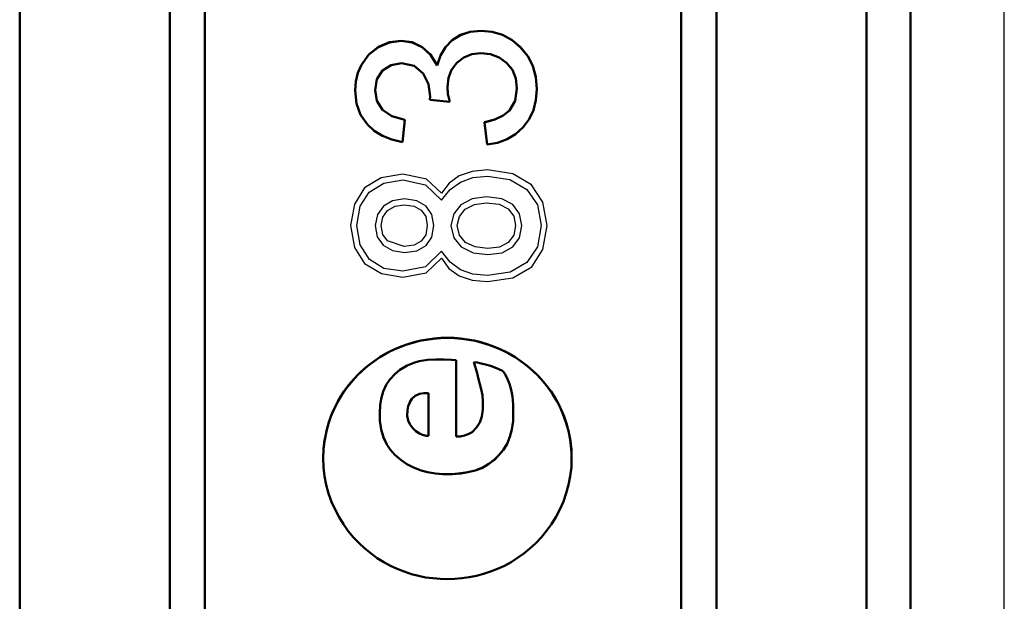
# Model space of a CAD drawing. Extents: x 0 to 420, y 0 to 297.
# Drawn here: x 100 to 111, y 171 to 177 of the extents above; entities that cross this region are included whole.
import ezdxf

# ---------------------------------------------------------------- set-up
doc = ezdxf.new("R2010")
doc.units = 0

msp = doc.modelspace()

# ---------------------------------------------------------------- linework, layer by layer
at = {"color": 7, "lineweight": 50}
for p, q in [((102.175, 154.554), (102.175, 201.468)), ((101.775, 154.785), (101.775, 201.265)), ((107.575, 154.709), (107.575, 201.332)), ((107.975, 154.94), (107.975, 201.129)), ((100.075, 155.052), (100.075, 201.031)), ((109.675, 155.202), (109.675, 200.9)), ((110.175, 155.49), (110.175, 200.646))]:
    msp.add_line(p, q, dxfattribs=at)
at = {"color": 7, "lineweight": 25}
msp.add_line((111.237, 155.69), (111.237, 200.471), dxfattribs=at)
at = {"color": 7, "lineweight": 50, "ltscale": 0.00277}
for p, q in [((104.979, 177.015), (105.073, 177.074)), ((104.979, 177.014), (105.073, 177.072))]:
    msp.add_line(p, q, dxfattribs=at)
at = {"color": 7, "lineweight": 50, "ltscale": 0.002862}
for p, q in [((105.073, 177.074), (105.182, 177.109)), ((105.073, 177.072), (105.182, 177.108)), ((104.187, 175.932), (104.293, 175.889))]:
    msp.add_line(p, q, dxfattribs=at)
at = {"color": 7, "lineweight": 50, "ltscale": 3.12805e-05}
for p, q in [((105.073, 177.074), (105.073, 177.072)), ((104.979, 177.015), (104.979, 177.014)), ((105.657, 177.017), (105.657, 177.016)), ((104.807, 176.731), (104.807, 176.73)), ((104.125, 176.329), (104.125, 176.327)), ((104.724, 176.343), (104.724, 176.341)), ((104.95, 176.316), (104.95, 176.315)), ((104.188, 176.228), (104.188, 176.227))]:
    msp.add_line(p, q, dxfattribs=at)
at = {"color": 7, "lineweight": 50, "ltscale": 0.003096}
for p, q in [((105.182, 177.109), (105.305, 177.121)), ((105.182, 177.108), (105.305, 177.12))]:
    msp.add_line(p, q, dxfattribs=at)
at = {"color": 7, "lineweight": 50, "ltscale": 3.1662e-05}
for p, q in [((105.182, 177.109), (105.182, 177.108)), ((105.305, 177.121), (105.305, 177.12)), ((105.433, 177.11), (105.433, 177.109)), ((105.55, 177.076), (105.55, 177.074)), ((104.141, 176.94), (104.141, 176.938)), ((104.267, 176.992), (104.267, 176.99)), ((104.4, 177.009), (104.4, 177.008)), ((104.525, 176.991), (104.525, 176.99)), ((104.637, 176.938), (104.637, 176.937)), ((104.902, 176.937), (104.902, 176.935)), ((105.754, 176.936), (105.754, 176.934)), ((104.032, 176.854), (104.032, 176.853)), ((104.733, 176.852), (104.733, 176.85)), ((104.845, 176.842), (104.845, 176.84)), ((105.834, 176.836), (105.834, 176.835)), ((103.948, 176.737), (103.948, 176.736)), ((105.892, 176.724), (105.892, 176.722)), ((103.909, 176.645), (103.909, 176.644)), ((105.926, 176.599), (105.926, 176.598)), ((103.885, 176.548), (103.885, 176.547)), ((103.877, 176.445), (103.877, 176.444)), ((104.93, 176.409), (104.93, 176.408)), ((105.938, 176.462), (105.938, 176.461)), ((105.691, 176.328), (105.691, 176.327)), ((104.294, 176.154), (104.294, 176.153)), ((105.557, 176.163), (105.557, 176.162)), ((105.626, 176.219), (105.626, 176.218)), ((104.442, 176.112), (104.442, 176.111)), ((105.345, 176.085), (105.345, 176.083)), ((105.463, 176.118), (105.463, 176.117)), ((105.24, 173.319), (105.24, 173.318)), ((104.522, 172.952), (104.522, 172.951)), ((104.656, 173.016), (104.656, 173.015)), ((105.325, 172.921), (105.325, 172.92)), ((104.159, 172.706), (104.159, 172.704)), ((104.173, 172.606), (104.173, 172.605)), ((103.516, 172.279), (103.516, 172.278)), ((105.457, 172.264), (105.457, 172.262)), ((106.332, 172.281), (106.332, 172.28)), ((105.393, 172.215), (105.393, 172.214))]:
    msp.add_line(p, q, dxfattribs=at)
at = {"color": 7, "lineweight": 50, "ltscale": 0.003196}
for p, q in [((105.305, 177.121), (105.433, 177.11)), ((105.305, 177.12), (105.433, 177.109))]:
    msp.add_line(p, q, dxfattribs=at)
at = {"color": 7, "lineweight": 50, "ltscale": 0.003056}
for p, q in [((105.433, 177.11), (105.55, 177.076)), ((105.433, 177.109), (105.55, 177.074))]:
    msp.add_line(p, q, dxfattribs=at)
at = {"color": 7, "lineweight": 50, "ltscale": 0.003048}
for p, q in [((105.55, 177.076), (105.657, 177.017)), ((105.55, 177.074), (105.657, 177.016))]:
    msp.add_line(p, q, dxfattribs=at)
at = {"color": 7, "lineweight": 50, "ltscale": 0.003476}
for p, q in [((104.032, 176.854), (104.141, 176.94)), ((104.032, 176.853), (104.141, 176.938))]:
    msp.add_line(p, q, dxfattribs=at)
at = {"color": 7, "lineweight": 50, "ltscale": 0.003404}
for p, q in [((104.141, 176.94), (104.267, 176.992)), ((104.141, 176.938), (104.267, 176.99))]:
    msp.add_line(p, q, dxfattribs=at)
at = {"color": 7, "lineweight": 50, "ltscale": 0.003363}
for p, q in [((104.267, 176.992), (104.4, 177.009)), ((104.267, 176.99), (104.4, 177.008))]:
    msp.add_line(p, q, dxfattribs=at)
at = {"color": 7, "lineweight": 50, "ltscale": 0.003142}
for p, q in [((104.4, 177.009), (104.525, 176.991)), ((104.4, 177.008), (104.525, 176.99))]:
    msp.add_line(p, q, dxfattribs=at)
at = {"color": 7, "lineweight": 50, "ltscale": 0.003111}
for p, q in [((104.525, 176.991), (104.637, 176.938)), ((104.525, 176.99), (104.637, 176.937))]:
    msp.add_line(p, q, dxfattribs=at)
at = {"color": 7, "lineweight": 50, "ltscale": 0.003233}
for p, q in [((104.637, 176.938), (104.733, 176.852)), ((104.637, 176.937), (104.733, 176.85)), ((105.926, 176.599), (105.892, 176.724)), ((105.926, 176.598), (105.892, 176.722))]:
    msp.add_line(p, q, dxfattribs=at)
at = {"color": 7, "lineweight": 50, "ltscale": 0.002768}
for p, q in [((104.845, 176.842), (104.902, 176.937)), ((104.845, 176.84), (104.902, 176.935))]:
    msp.add_line(p, q, dxfattribs=at)
at = {"color": 7, "lineweight": 50, "ltscale": 0.002749}
for p, q in [((104.902, 176.937), (104.979, 177.015)), ((104.902, 176.935), (104.979, 177.014))]:
    msp.add_line(p, q, dxfattribs=at)
at = {"color": 7, "lineweight": 50, "ltscale": 0.003171}
for p, q in [((105.657, 177.017), (105.754, 176.936)), ((105.657, 177.016), (105.754, 176.934))]:
    msp.add_line(p, q, dxfattribs=at)
at = {"color": 7, "lineweight": 50, "ltscale": 0.003203}
for p, q in [((105.834, 176.836), (105.754, 176.936)), ((105.834, 176.835), (105.754, 176.934))]:
    msp.add_line(p, q, dxfattribs=at)
at = {"color": 7, "lineweight": 50, "ltscale": 0.003592}
for p, q in [((103.948, 176.737), (104.032, 176.854)), ((103.948, 176.736), (104.032, 176.853))]:
    msp.add_line(p, q, dxfattribs=at)
at = {"color": 7, "lineweight": 50, "ltscale": 0.003528}
for p, q in [((104.807, 176.731), (104.733, 176.852)), ((104.807, 176.73), (104.733, 176.85))]:
    msp.add_line(p, q, dxfattribs=at)
at = {"color": 7, "lineweight": 50, "ltscale": 0.002912}
msp.add_line((104.807, 176.731), (104.845, 176.842), dxfattribs=at)
at = {"color": 7, "lineweight": 50, "ltscale": 0.002911}
msp.add_line((104.807, 176.73), (104.845, 176.84), dxfattribs=at)
at = {"color": 7, "lineweight": 50, "ltscale": 0.002472}
msp.add_line((105.031, 176.758), (105.109, 176.819), dxfattribs=at)
at = {"color": 7, "lineweight": 50, "ltscale": 0.00245}
msp.add_line((105.109, 176.819), (105.2, 176.855), dxfattribs=at)
at = {"color": 7, "lineweight": 50, "ltscale": 0.002616}
msp.add_line((105.2, 176.855), (105.304, 176.867), dxfattribs=at)
at = {"color": 7, "lineweight": 50, "ltscale": 0.002751}
msp.add_line((105.304, 176.867), (105.413, 176.855), dxfattribs=at)
at = {"color": 7, "lineweight": 50, "ltscale": 0.002583}
msp.add_line((105.413, 176.855), (105.51, 176.82), dxfattribs=at)
at = {"color": 7, "lineweight": 50, "ltscale": 0.002593}
msp.add_line((105.51, 176.82), (105.595, 176.759), dxfattribs=at)
at = {"color": 7, "lineweight": 50, "ltscale": 0.003157}
for p, q in [((105.892, 176.724), (105.834, 176.836)), ((105.892, 176.722), (105.834, 176.835))]:
    msp.add_line(p, q, dxfattribs=at)
at = {"color": 7, "lineweight": 50, "ltscale": 0.002492}
for p, q in [((103.909, 176.645), (103.948, 176.737)), ((103.909, 176.644), (103.948, 176.736))]:
    msp.add_line(p, q, dxfattribs=at)
at = {"color": 7, "lineweight": 50, "ltscale": 0.002897}
msp.add_line((104.189, 176.671), (104.286, 176.734), dxfattribs=at)
at = {"color": 7, "lineweight": 50, "ltscale": 0.003019}
msp.add_line((104.286, 176.734), (104.405, 176.755), dxfattribs=at)
at = {"color": 7, "lineweight": 50, "ltscale": 0.003655}
msp.add_line((104.405, 176.755), (104.548, 176.726), dxfattribs=at)
at = {"color": 7, "lineweight": 50, "ltscale": 0.003321}
msp.add_line((104.548, 176.726), (104.648, 176.639), dxfattribs=at)
at = {"color": 7, "lineweight": 50, "ltscale": 0.002466}
msp.add_line((104.971, 176.68), (105.031, 176.758), dxfattribs=at)
at = {"color": 7, "lineweight": 50, "ltscale": 0.002604}
msp.add_line((105.66, 176.678), (105.595, 176.759), dxfattribs=at)
at = {"color": 7, "lineweight": 50, "ltscale": 0.002498}
for p, q in [((103.885, 176.548), (103.909, 176.645)), ((103.885, 176.547), (103.909, 176.644))]:
    msp.add_line(p, q, dxfattribs=at)
at = {"color": 7, "lineweight": 50, "ltscale": 0.002924}
msp.add_line((104.125, 176.573), (104.189, 176.671), dxfattribs=at)
at = {"color": 7, "lineweight": 50, "ltscale": 0.003405}
msp.add_line((104.708, 176.516), (104.648, 176.639), dxfattribs=at)
at = {"color": 7, "lineweight": 50, "ltscale": 0.002461}
msp.add_line((104.935, 176.588), (104.971, 176.68), dxfattribs=at)
at = {"color": 7, "lineweight": 50, "ltscale": 0.002625}
for p, q in [((105.699, 176.581), (105.66, 176.678)), ((104.923, 176.484), (104.935, 176.588))]:
    msp.add_line(p, q, dxfattribs=at)
at = {"color": 7, "lineweight": 50, "ltscale": 0.003441}
for p, q in [((105.938, 176.462), (105.926, 176.599)), ((105.938, 176.461), (105.926, 176.598))]:
    msp.add_line(p, q, dxfattribs=at)
at = {"color": 7, "lineweight": 50, "ltscale": 0.002574}
for p, q in [((103.877, 176.445), (103.885, 176.548)), ((103.877, 176.444), (103.885, 176.547))]:
    msp.add_line(p, q, dxfattribs=at)
at = {"color": 7, "lineweight": 50, "ltscale": 0.003115}
msp.add_line((104.103, 176.45), (104.125, 176.573), dxfattribs=at)
at = {"color": 7, "lineweight": 50, "ltscale": 0.003457}
msp.add_line((104.727, 176.379), (104.708, 176.516), dxfattribs=at)
at = {"color": 7, "lineweight": 50, "ltscale": 0.001917}
for p, q in [((104.93, 176.409), (104.923, 176.485)), ((104.93, 176.408), (104.923, 176.484))]:
    msp.add_line(p, q, dxfattribs=at)
at = {"color": 7, "lineweight": 50, "ltscale": 0.002866}
msp.add_line((105.712, 176.467), (105.699, 176.581), dxfattribs=at)
at = {"color": 7, "lineweight": 50, "ltscale": 0.003637}
msp.add_line((103.893, 176.299), (103.877, 176.444), dxfattribs=at)
at = {"color": 7, "lineweight": 50, "ltscale": 0.00311}
msp.add_line((104.125, 176.329), (104.103, 176.451), dxfattribs=at)
at = {"color": 7, "lineweight": 50, "ltscale": 0.003109}
msp.add_line((104.125, 176.327), (104.103, 176.45), dxfattribs=at)
at = {"color": 7, "lineweight": 50, "ltscale": 0.000952297}
msp.add_line((104.724, 176.343), (104.727, 176.381), dxfattribs=at)
at = {"color": 7, "lineweight": 50, "ltscale": 0.000951917}
msp.add_line((104.724, 176.341), (104.727, 176.379), dxfattribs=at)
at = {"color": 7, "lineweight": 50, "ltscale": 0.00238}
for p, q in [((104.95, 176.316), (104.93, 176.409)), ((104.95, 176.315), (104.93, 176.408))]:
    msp.add_line(p, q, dxfattribs=at)
at = {"color": 7, "lineweight": 50, "ltscale": 0.003552}
for p, q in [((105.691, 176.328), (105.712, 176.468)), ((105.691, 176.327), (105.712, 176.467))]:
    msp.add_line(p, q, dxfattribs=at)
at = {"color": 7, "lineweight": 50, "ltscale": 0.003112}
msp.add_line((105.928, 176.336), (105.938, 176.461), dxfattribs=at)
at = {"color": 7, "lineweight": 50, "ltscale": 0.003421}
msp.add_line((103.94, 176.171), (103.893, 176.299), dxfattribs=at)
at = {"color": 7, "lineweight": 50, "ltscale": 0.002976}
for p, q in [((104.188, 176.228), (104.125, 176.329)), ((104.188, 176.227), (104.125, 176.327))]:
    msp.add_line(p, q, dxfattribs=at)
at = {"color": 7, "lineweight": 50, "ltscale": 0.005684}
msp.add_line((104.724, 176.341), (104.95, 176.315), dxfattribs=at)
at = {"color": 7, "lineweight": 50, "ltscale": 0.003155}
for p, q in [((105.626, 176.219), (105.691, 176.328)), ((105.626, 176.218), (105.691, 176.327))]:
    msp.add_line(p, q, dxfattribs=at)
at = {"color": 7, "lineweight": 50, "ltscale": 0.002929}
msp.add_line((105.899, 176.223), (105.928, 176.336), dxfattribs=at)
at = {"color": 7, "lineweight": 50, "ltscale": 0.003407}
msp.add_line((104.018, 176.059), (103.94, 176.171), dxfattribs=at)
at = {"color": 7, "lineweight": 50, "ltscale": 0.003225}
msp.add_line((104.188, 176.228), (104.294, 176.154), dxfattribs=at)
at = {"color": 7, "lineweight": 50, "ltscale": 0.003226}
msp.add_line((104.188, 176.227), (104.294, 176.153), dxfattribs=at)
at = {"color": 7, "lineweight": 50, "ltscale": 0.003853}
for p, q in [((104.294, 176.154), (104.442, 176.112)), ((104.294, 176.153), (104.442, 176.111))]:
    msp.add_line(p, q, dxfattribs=at)
at = {"color": 7, "lineweight": 50, "ltscale": 0.002596}
for p, q in [((105.463, 176.118), (105.557, 176.163)), ((105.463, 176.117), (105.557, 176.162))]:
    msp.add_line(p, q, dxfattribs=at)
at = {"color": 7, "lineweight": 50, "ltscale": 0.002235}
for p, q in [((105.557, 176.163), (105.626, 176.219)), ((105.557, 176.162), (105.626, 176.218))]:
    msp.add_line(p, q, dxfattribs=at)
at = {"color": 7, "lineweight": 50, "ltscale": 0.002837}
msp.add_line((105.85, 176.121), (105.899, 176.223), dxfattribs=at)
at = {"color": 7, "lineweight": 50, "ltscale": 0.002617}
msp.add_line((104.018, 176.059), (104.095, 175.989), dxfattribs=at)
at = {"color": 7, "lineweight": 50, "ltscale": 0.006321}
msp.add_line((104.414, 175.86), (104.442, 176.111), dxfattribs=at)
at = {"color": 7, "lineweight": 50, "ltscale": 0.003066}
for p, q in [((105.345, 176.085), (105.463, 176.118)), ((105.345, 176.083), (105.463, 176.117))]:
    msp.add_line(p, q, dxfattribs=at)
at = {"color": 7, "lineweight": 50, "ltscale": 0.006329}
msp.add_line((105.374, 175.832), (105.345, 176.083), dxfattribs=at)
at = {"color": 7, "lineweight": 50, "ltscale": 0.002861}
msp.add_line((105.781, 176.029), (105.85, 176.121), dxfattribs=at)
at = {"color": 7, "lineweight": 50, "ltscale": 0.002697}
msp.add_line((104.095, 175.989), (104.187, 175.932), dxfattribs=at)
at = {"color": 7, "lineweight": 50, "ltscale": 0.002815}
msp.add_line((105.6, 175.894), (105.696, 175.952), dxfattribs=at)
at = {"color": 7, "lineweight": 50, "ltscale": 0.002853}
msp.add_line((105.696, 175.952), (105.781, 176.029), dxfattribs=at)
at = {"color": 7, "lineweight": 50, "ltscale": 0.0031}
msp.add_line((104.293, 175.889), (104.414, 175.86), dxfattribs=at)
at = {"color": 7, "lineweight": 50, "ltscale": 0.003028}
msp.add_line((105.374, 175.832), (105.493, 175.854), dxfattribs=at)
at = {"color": 7, "lineweight": 50, "ltscale": 0.002871}
msp.add_line((105.493, 175.854), (105.6, 175.894), dxfattribs=at)
at = {"color": 7, "lineweight": 50, "ltscale": 0.002092}
msp.add_line((104.466, 173.329), (104.544, 173.36), dxfattribs=at)
at = {"color": 7, "lineweight": 50, "ltscale": 0.001511}
msp.add_line((104.544, 173.36), (104.602, 173.377), dxfattribs=at)
at = {"color": 7, "lineweight": 50, "ltscale": 0.002441}
msp.add_line((104.602, 173.377), (104.698, 173.394), dxfattribs=at)
at = {"color": 7, "lineweight": 50, "ltscale": 0.002371}
msp.add_line((104.698, 173.394), (104.793, 173.399), dxfattribs=at)
at = {"color": 7, "lineweight": 50, "ltscale": 0.002271}
msp.add_line((104.793, 173.399), (104.884, 173.399), dxfattribs=at)
at = {"color": 7, "lineweight": 50, "ltscale": 0.002152}
for p, q in [((104.884, 173.399), (104.969, 173.394)), ((104.156, 172.793), (104.161, 172.879))]:
    msp.add_line(p, q, dxfattribs=at)
at = {"color": 7, "lineweight": 50, "ltscale": 0.001329}
msp.add_line((104.969, 173.394), (105.022, 173.389), dxfattribs=at)
at = {"color": 7, "lineweight": 50, "ltscale": 0.02159}
msp.add_line((105.022, 172.526), (105.022, 173.389), dxfattribs=at)
at = {"color": 7, "lineweight": 50, "ltscale": 0.001305}
for p, q in [((105.24, 173.319), (105.222, 173.369)), ((105.24, 173.318), (105.222, 173.367))]:
    msp.add_line(p, q, dxfattribs=at)
at = {"color": 7, "lineweight": 50, "ltscale": 0.001075}
msp.add_line((105.222, 173.367), (105.265, 173.363), dxfattribs=at)
at = {"color": 7, "lineweight": 50, "ltscale": 0.001102}
msp.add_line((105.265, 173.363), (105.308, 173.353), dxfattribs=at)
at = {"color": 7, "lineweight": 50, "ltscale": 0.001875}
msp.add_line((104.328, 173.233), (104.385, 173.281), dxfattribs=at)
at = {"color": 7, "lineweight": 50, "ltscale": 0.002351}
msp.add_line((104.385, 173.281), (104.466, 173.329), dxfattribs=at)
at = {"color": 7, "lineweight": 50, "ltscale": 0.00197}
for p, q in [((105.26, 173.243), (105.24, 173.319)), ((105.26, 173.242), (105.24, 173.318))]:
    msp.add_line(p, q, dxfattribs=at)
at = {"color": 7, "lineweight": 50, "ltscale": 0.001779}
for p, q in [((105.277, 173.174), (105.26, 173.243)), ((105.277, 173.173), (105.26, 173.242))]:
    msp.add_line(p, q, dxfattribs=at)
at = {"color": 7, "lineweight": 50, "ltscale": 0.00124}
msp.add_line((105.308, 173.353), (105.356, 173.341), dxfattribs=at)
at = {"color": 7, "lineweight": 50, "ltscale": 0.00145}
msp.add_line((105.356, 173.341), (105.411, 173.324), dxfattribs=at)
at = {"color": 7, "lineweight": 50, "ltscale": 0.001807}
for p, q in [((105.411, 173.324), (105.479, 173.3)), ((105.204, 172.575), (105.255, 172.627))]:
    msp.add_line(p, q, dxfattribs=at)
at = {"color": 7, "lineweight": 50, "ltscale": 0.001716}
msp.add_line((105.479, 173.3), (105.542, 173.273), dxfattribs=at)
at = {"color": 7, "lineweight": 50, "ltscale": 0.000571109}
msp.add_line((105.542, 173.273), (105.559, 173.257), dxfattribs=at)
at = {"color": 7, "lineweight": 50, "ltscale": 0.000712137}
msp.add_line((105.576, 173.234), (105.559, 173.257), dxfattribs=at)
at = {"color": 7, "lineweight": 50, "ltscale": 0.001867}
msp.add_line((104.229, 173.11), (104.272, 173.171), dxfattribs=at)
at = {"color": 7, "lineweight": 50, "ltscale": 0.002073}
msp.add_line((104.272, 173.171), (104.328, 173.233), dxfattribs=at)
at = {"color": 7, "lineweight": 50, "ltscale": 0.002479}
for p, q in [((105.303, 173.078), (105.277, 173.174)), ((105.303, 173.077), (105.277, 173.173))]:
    msp.add_line(p, q, dxfattribs=at)
at = {"color": 7, "lineweight": 50, "ltscale": 0.001188}
msp.add_line((105.598, 173.192), (105.576, 173.234), dxfattribs=at)
at = {"color": 7, "lineweight": 50, "ltscale": 0.001854}
msp.add_line((105.626, 173.123), (105.598, 173.192), dxfattribs=at)
at = {"color": 7, "lineweight": 50, "ltscale": 0.002165}
msp.add_line((104.174, 172.95), (104.197, 173.034), dxfattribs=at)
at = {"color": 7, "lineweight": 50, "ltscale": 0.002078}
msp.add_line((104.197, 173.034), (104.229, 173.11), dxfattribs=at)
at = {"color": 7, "lineweight": 50, "ltscale": 0.002139}
for p, q in [((105.32, 172.995), (105.303, 173.078)), ((105.32, 172.993), (105.303, 173.077))]:
    msp.add_line(p, q, dxfattribs=at)
at = {"color": 7, "lineweight": 50, "ltscale": 3.20435e-05}
for p, q in [((105.303, 173.078), (105.303, 173.077)), ((104.497, 172.913), (104.497, 172.912)), ((104.56, 172.987), (104.56, 172.986)), ((104.608, 173.009), (104.608, 173.008)), ((104.709, 173.016), (104.709, 173.015)), ((105.32, 172.995), (105.32, 172.993)), ((104.472, 172.825), (104.472, 172.823)), ((104.479, 172.869), (104.479, 172.868)), ((104.469, 172.761), (104.469, 172.76)), ((105.669, 172.702), (105.669, 172.7)), ((105.654, 172.605), (105.654, 172.603)), ((104.199, 172.516), (104.199, 172.515)), ((105.633, 172.523), (105.633, 172.522)), ((104.237, 172.435), (104.237, 172.434)), ((104.275, 172.377), (104.275, 172.376)), ((105.561, 172.376), (105.561, 172.374)), ((105.601, 172.441), (105.601, 172.44)), ((104.328, 172.317), (104.328, 172.316)), ((104.394, 172.26), (104.394, 172.259)), ((105.507, 172.313), (105.507, 172.312)), ((104.464, 172.213), (104.464, 172.212)), ((104.54, 172.174), (104.54, 172.173)), ((104.626, 172.139), (104.626, 172.138)), ((105.239, 172.139), (105.239, 172.138)), ((105.315, 172.17), (105.315, 172.168)), ((104.699, 172.122), (104.699, 172.121)), ((104.79, 172.107), (104.79, 172.106)), ((104.87, 172.1), (104.87, 172.099)), ((104.983, 172.1), (104.983, 172.099)), ((105.076, 172.108), (105.076, 172.106)), ((105.154, 172.12), (105.154, 172.119))]:
    msp.add_line(p, q, dxfattribs=at)
at = {"color": 7, "lineweight": 50, "ltscale": 0.001847}
msp.add_line((105.646, 173.052), (105.626, 173.123), dxfattribs=at)
at = {"color": 7, "lineweight": 50, "ltscale": 0.001915}
msp.add_line((105.66, 172.977), (105.646, 173.052), dxfattribs=at)
at = {"color": 7, "lineweight": 50, "ltscale": 0.001805}
msp.add_line((104.161, 172.879), (104.174, 172.95), dxfattribs=at)
at = {"color": 7, "lineweight": 50, "ltscale": 0.001197}
for p, q in [((104.479, 172.869), (104.497, 172.913)), ((104.479, 172.868), (104.497, 172.912))]:
    msp.add_line(p, q, dxfattribs=at)
at = {"color": 7, "lineweight": 50, "ltscale": 0.001163}
for p, q in [((104.497, 172.913), (104.522, 172.952)), ((104.497, 172.912), (104.522, 172.951))]:
    msp.add_line(p, q, dxfattribs=at)
at = {"color": 7, "lineweight": 50, "ltscale": 0.001282}
msp.add_line((104.522, 172.952), (104.56, 172.987), dxfattribs=at)
at = {"color": 7, "lineweight": 50, "ltscale": 0.001281}
msp.add_line((104.522, 172.951), (104.56, 172.986), dxfattribs=at)
at = {"color": 7, "lineweight": 50, "ltscale": 0.001321}
for p, q in [((104.56, 172.987), (104.608, 173.009)), ((104.56, 172.986), (104.608, 173.008))]:
    msp.add_line(p, q, dxfattribs=at)
at = {"color": 7, "lineweight": 50, "ltscale": 0.001209}
msp.add_line((104.608, 173.009), (104.656, 173.016), dxfattribs=at)
at = {"color": 7, "lineweight": 50, "ltscale": 0.00121}
msp.add_line((104.608, 173.008), (104.656, 173.015), dxfattribs=at)
at = {"color": 7, "lineweight": 50, "ltscale": 0.001328}
msp.add_line((104.656, 173.015), (104.709, 173.015), dxfattribs=at)
at = {"color": 7, "lineweight": 50, "ltscale": 0.012043}
msp.add_line((104.709, 172.533), (104.709, 173.015), dxfattribs=at)
at = {"color": 7, "lineweight": 50, "ltscale": 0.00185}
msp.add_line((105.325, 172.921), (105.32, 172.995), dxfattribs=at)
at = {"color": 7, "lineweight": 50, "ltscale": 0.001849}
msp.add_line((105.325, 172.92), (105.32, 172.993), dxfattribs=at)
at = {"color": 7, "lineweight": 50, "ltscale": 0.002273}
msp.add_line((105.325, 172.829), (105.325, 172.92), dxfattribs=at)
at = {"color": 7, "lineweight": 50, "ltscale": 0.002254}
msp.add_line((105.669, 172.887), (105.66, 172.977), dxfattribs=at)
at = {"color": 7, "lineweight": 50, "ltscale": 0.001598}
for p, q in [((104.469, 172.761), (104.472, 172.825)), ((104.469, 172.76), (104.472, 172.823))]:
    msp.add_line(p, q, dxfattribs=at)
at = {"color": 7, "lineweight": 50, "ltscale": 0.001118}
for p, q in [((104.472, 172.825), (104.479, 172.869)), ((104.472, 172.823), (104.479, 172.868))]:
    msp.add_line(p, q, dxfattribs=at)
at = {"color": 7, "lineweight": 50, "ltscale": 0.001928}
msp.add_line((105.315, 172.752), (105.325, 172.829), dxfattribs=at)
at = {"color": 7, "lineweight": 50, "ltscale": 0.002758}
msp.add_line((105.671, 172.777), (105.669, 172.887), dxfattribs=at)
at = {"color": 7, "lineweight": 50, "ltscale": 0.002216}
for p, q in [((104.159, 172.706), (104.156, 172.794)), ((104.159, 172.704), (104.156, 172.793))]:
    msp.add_line(p, q, dxfattribs=at)
at = {"color": 7, "lineweight": 50, "ltscale": 0.002516}
for p, q in [((104.173, 172.606), (104.159, 172.706)), ((104.173, 172.605), (104.159, 172.704))]:
    msp.add_line(p, q, dxfattribs=at)
at = {"color": 7, "lineweight": 50, "ltscale": 0.001317}
msp.add_line((104.479, 172.708), (104.469, 172.76), dxfattribs=at)
at = {"color": 7, "lineweight": 50, "ltscale": 0.001137}
msp.add_line((104.497, 172.666), (104.479, 172.708), dxfattribs=at)
at = {"color": 7, "lineweight": 50, "ltscale": 0.001836}
msp.add_line((105.29, 172.683), (105.315, 172.752), dxfattribs=at)
at = {"color": 7, "lineweight": 50, "ltscale": 0.002452}
for p, q in [((105.654, 172.605), (105.669, 172.702)), ((105.654, 172.603), (105.669, 172.7))]:
    msp.add_line(p, q, dxfattribs=at)
at = {"color": 7, "lineweight": 50, "ltscale": 0.001912}
for p, q in [((105.669, 172.702), (105.671, 172.778)), ((105.669, 172.7), (105.671, 172.777))]:
    msp.add_line(p, q, dxfattribs=at)
at = {"color": 7, "lineweight": 50, "ltscale": 0.002339}
msp.add_line((104.199, 172.516), (104.173, 172.606), dxfattribs=at)
at = {"color": 7, "lineweight": 50, "ltscale": 0.00234}
msp.add_line((104.199, 172.515), (104.173, 172.605), dxfattribs=at)
at = {"color": 7, "lineweight": 50, "ltscale": 0.001339}
msp.add_line((104.527, 172.622), (104.497, 172.666), dxfattribs=at)
at = {"color": 7, "lineweight": 50, "ltscale": 0.001284}
msp.add_line((104.527, 172.622), (104.565, 172.587), dxfattribs=at)
at = {"color": 7, "lineweight": 50, "ltscale": 0.001216}
msp.add_line((104.565, 172.587), (104.606, 172.56), dxfattribs=at)
at = {"color": 7, "lineweight": 50, "ltscale": 0.001296}
msp.add_line((105.159, 172.55), (105.204, 172.575), dxfattribs=at)
at = {"color": 7, "lineweight": 50, "ltscale": 0.001663}
msp.add_line((105.255, 172.627), (105.29, 172.683), dxfattribs=at)
at = {"color": 7, "lineweight": 50, "ltscale": 0.002105}
for p, q in [((105.633, 172.523), (105.654, 172.605)), ((105.633, 172.522), (105.654, 172.603))]:
    msp.add_line(p, q, dxfattribs=at)
at = {"color": 7, "lineweight": 50, "ltscale": 0.002237}
for p, q in [((104.237, 172.435), (104.199, 172.516)), ((104.237, 172.434), (104.199, 172.515))]:
    msp.add_line(p, q, dxfattribs=at)
at = {"color": 7, "lineweight": 50, "ltscale": 0.000956206}
msp.add_line((104.606, 172.56), (104.64, 172.543), dxfattribs=at)
at = {"color": 7, "lineweight": 50, "ltscale": 0.001069}
msp.add_line((104.64, 172.543), (104.682, 172.533), dxfattribs=at)
at = {"color": 7, "lineweight": 50, "ltscale": 0.000693322}
msp.add_line((104.682, 172.533), (104.709, 172.533), dxfattribs=at)
at = {"color": 7, "lineweight": 50, "ltscale": 0.001201}
msp.add_line((105.022, 172.526), (105.07, 172.526), dxfattribs=at)
at = {"color": 7, "lineweight": 50, "ltscale": 0.001165}
msp.add_line((105.07, 172.526), (105.116, 172.536), dxfattribs=at)
at = {"color": 7, "lineweight": 50, "ltscale": 0.001129}
msp.add_line((105.116, 172.536), (105.159, 172.55), dxfattribs=at)
at = {"color": 7, "lineweight": 50, "ltscale": 0.002206}
for p, q in [((105.601, 172.441), (105.633, 172.523)), ((105.601, 172.44), (105.633, 172.522))]:
    msp.add_line(p, q, dxfattribs=at)
at = {"color": 7, "lineweight": 50, "ltscale": 0.00173}
for p, q in [((104.275, 172.377), (104.237, 172.435)), ((104.275, 172.376), (104.237, 172.434))]:
    msp.add_line(p, q, dxfattribs=at)
at = {"color": 7, "lineweight": 50, "ltscale": 0.002007}
for p, q in [((104.328, 172.317), (104.275, 172.377)), ((104.328, 172.316), (104.275, 172.376))]:
    msp.add_line(p, q, dxfattribs=at)
at = {"color": 7, "lineweight": 50, "ltscale": 0.002075}
for p, q in [((105.507, 172.313), (105.561, 172.376)), ((105.507, 172.312), (105.561, 172.374))]:
    msp.add_line(p, q, dxfattribs=at)
at = {"color": 7, "lineweight": 50, "ltscale": 0.001902}
for p, q in [((105.561, 172.376), (105.601, 172.441)), ((105.561, 172.374), (105.601, 172.44))]:
    msp.add_line(p, q, dxfattribs=at)
at = {"color": 7, "lineweight": 50, "ltscale": 0.00217}
for p, q in [((104.328, 172.317), (104.394, 172.26)), ((104.328, 172.316), (104.394, 172.259))]:
    msp.add_line(p, q, dxfattribs=at)
at = {"color": 7, "lineweight": 50, "ltscale": 0.002121}
for p, q in [((104.394, 172.26), (104.464, 172.213)), ((104.394, 172.259), (104.464, 172.212))]:
    msp.add_line(p, q, dxfattribs=at)
at = {"color": 7, "lineweight": 50, "ltscale": 0.001997}
for p, q in [((105.393, 172.215), (105.457, 172.264)), ((105.393, 172.214), (105.457, 172.262))]:
    msp.add_line(p, q, dxfattribs=at)
at = {"color": 7, "lineweight": 50, "ltscale": 0.001764}
for p, q in [((105.457, 172.264), (105.507, 172.313)), ((105.457, 172.262), (105.507, 172.312))]:
    msp.add_line(p, q, dxfattribs=at)
at = {"color": 7, "lineweight": 50, "ltscale": 0.002134}
for p, q in [((104.464, 172.213), (104.54, 172.174)), ((104.464, 172.212), (104.54, 172.173))]:
    msp.add_line(p, q, dxfattribs=at)
at = {"color": 7, "lineweight": 50, "ltscale": 0.002312}
for p, q in [((104.54, 172.174), (104.626, 172.139)), ((104.54, 172.173), (104.626, 172.138)), ((104.983, 172.1), (105.076, 172.108)), ((104.983, 172.099), (105.076, 172.106))]:
    msp.add_line(p, q, dxfattribs=at)
at = {"color": 7, "lineweight": 50, "ltscale": 0.001881}
for p, q in [((104.626, 172.139), (104.699, 172.122)), ((104.626, 172.138), (104.699, 172.121))]:
    msp.add_line(p, q, dxfattribs=at)
at = {"color": 7, "lineweight": 50, "ltscale": 0.002178}
for p, q in [((105.154, 172.12), (105.239, 172.139)), ((105.154, 172.119), (105.239, 172.138))]:
    msp.add_line(p, q, dxfattribs=at)
at = {"color": 7, "lineweight": 50, "ltscale": 0.002058}
for p, q in [((105.239, 172.139), (105.315, 172.17)), ((105.239, 172.138), (105.315, 172.168))]:
    msp.add_line(p, q, dxfattribs=at)
at = {"color": 7, "lineweight": 50, "ltscale": 0.002256}
for p, q in [((105.315, 172.17), (105.393, 172.215)), ((105.315, 172.168), (105.393, 172.214))]:
    msp.add_line(p, q, dxfattribs=at)
at = {"color": 7, "lineweight": 50, "ltscale": 0.002306}
for p, q in [((104.699, 172.122), (104.79, 172.107)), ((104.699, 172.121), (104.79, 172.106))]:
    msp.add_line(p, q, dxfattribs=at)
at = {"color": 7, "lineweight": 50, "ltscale": 0.001995}
for p, q in [((104.79, 172.107), (104.87, 172.1)), ((104.79, 172.106), (104.87, 172.099))]:
    msp.add_line(p, q, dxfattribs=at)
at = {"color": 7, "lineweight": 50, "ltscale": 0.002842}
for p, q in [((104.87, 172.1), (104.983, 172.1)), ((104.87, 172.099), (104.983, 172.099))]:
    msp.add_line(p, q, dxfattribs=at)
at = {"color": 7, "lineweight": 50, "ltscale": 0.001984}
for p, q in [((105.076, 172.108), (105.154, 172.12)), ((105.076, 172.106), (105.154, 172.119))]:
    msp.add_line(p, q, dxfattribs=at)
at = {"color": 7, "lineweight": 25}
for points in [[(104.857, 174.545), (104.94, 174.428), (105.056, 174.347), (105.203, 174.298), (105.38, 174.282), (105.665, 174.324), (105.879, 174.446), (106.007, 174.644), (106.056, 174.914), (106.007, 175.18), (105.876, 175.377), (105.665, 175.502), (105.38, 175.546), (105.203, 175.528), (105.056, 175.479), (104.943, 175.395), (104.857, 175.281), (104.686, 175.442), (104.419, 175.497), (104.172, 175.455), (103.985, 175.341), (103.869, 175.159), (103.826, 174.914), (103.869, 174.667), (103.985, 174.485), (104.175, 174.371), (104.419, 174.332), (104.683, 174.378)], [(104.857, 174.623), (104.676, 174.449), (104.419, 174.397), (104.202, 174.43), (104.04, 174.532), (103.936, 174.696), (103.896, 174.914), (103.933, 175.133), (104.037, 175.294), (104.202, 175.395), (104.419, 175.432), (104.676, 175.375), (104.857, 175.203), (104.955, 175.323), (105.071, 175.408), (105.212, 175.458), (105.377, 175.476), (105.631, 175.437), (105.824, 175.325), (105.946, 175.148), (105.986, 174.914), (105.946, 174.675), (105.824, 174.498), (105.634, 174.386), (105.377, 174.35), (105.212, 174.365), (105.071, 174.415), (104.955, 174.501)], [(104.438, 174.61), (104.579, 174.628), (104.683, 174.688), (104.747, 174.782), (104.768, 174.914), (104.747, 175.042), (104.683, 175.135), (104.579, 175.195), (104.438, 175.219), (104.303, 175.195), (104.199, 175.135), (104.132, 175.039), (104.104, 174.914), (104.129, 174.787), (104.196, 174.691), (104.303, 174.631)], [(104.435, 174.678), (104.245, 174.74), (104.193, 174.815), (104.172, 174.914), (104.193, 175.01), (104.245, 175.086), (104.331, 175.133), (104.435, 175.151), (104.548, 175.135), (104.627, 175.088), (104.679, 175.016), (104.695, 174.914), (104.679, 174.81), (104.627, 174.737), (104.548, 174.691)], [(105.383, 174.587), (105.545, 174.607), (105.665, 174.672), (105.741, 174.774), (105.766, 174.914), (105.741, 175.049), (105.665, 175.154), (105.539, 175.219), (105.368, 175.242), (105.206, 175.216), (105.077, 175.151), (104.995, 175.047), (104.964, 174.914), (104.995, 174.776), (105.08, 174.675), (105.215, 174.607)], [(105.034, 174.914), (105.059, 175.018), (105.126, 175.102), (105.23, 175.154), (105.365, 175.174), (105.509, 175.156), (105.613, 175.104), (105.677, 175.021), (105.695, 174.914), (105.677, 174.805), (105.613, 174.722), (105.515, 174.67), (105.38, 174.654), (105.239, 174.672), (105.129, 174.724), (105.059, 174.805)]]:
    msp.add_lwpolyline(points, close=True, dxfattribs=at)
at = {"color": 7, "lineweight": 50}
for points in [[(103.516, 172.279), (103.52, 172.382), (103.52, 172.384), (103.532, 172.486), (103.533, 172.488), (103.553, 172.589), (103.553, 172.589), (103.58, 172.687), (103.615, 172.781), (103.655, 172.87), (103.7, 172.954), (103.75, 173.033), (103.804, 173.107), (103.862, 173.175), (103.922, 173.238), (103.985, 173.296), (104.05, 173.349), (104.118, 173.397), (104.186, 173.441), (104.257, 173.48), (104.328, 173.515), (104.401, 173.545), (104.474, 173.571), (104.548, 173.593), (104.623, 173.611), (104.698, 173.625), (104.773, 173.635), (104.849, 173.641), (104.924, 173.643)], [(103.516, 172.278), (103.52, 172.376), (103.531, 172.473), (103.548, 172.568), (103.573, 172.66), (103.603, 172.75), (103.64, 172.837), (103.681, 172.92), (103.728, 172.998), (103.779, 173.073), (103.835, 173.142), (103.893, 173.208), (103.956, 173.268), (104.021, 173.324), (104.088, 173.376), (104.158, 173.422), (104.229, 173.464), (104.303, 173.502), (104.377, 173.535), (104.453, 173.563), (104.53, 173.587), (104.608, 173.607), (104.687, 173.622), (104.766, 173.633), (104.845, 173.64), (104.924, 173.642)], [(106.332, 172.281), (106.331, 172.332), (106.328, 172.384), (106.328, 172.386), (106.316, 172.488), (106.316, 172.49), (106.296, 172.591), (106.296, 172.591), (106.268, 172.689), (106.234, 172.783), (106.194, 172.872), (106.149, 172.955), (106.099, 173.034), (106.045, 173.108), (105.987, 173.176), (105.927, 173.239), (105.863, 173.297), (105.798, 173.35), (105.731, 173.398), (105.662, 173.442), (105.592, 173.481), (105.52, 173.516), (105.448, 173.546), (105.375, 173.572), (105.301, 173.594), (105.226, 173.612), (105.151, 173.625), (105.076, 173.635), (105, 173.641), (104.924, 173.643)], [(106.332, 172.28), (106.329, 172.377), (106.318, 172.474), (106.3, 172.569), (106.276, 172.662), (106.246, 172.752), (106.209, 172.839), (106.167, 172.921), (106.12, 173), (106.069, 173.074), (106.014, 173.144), (105.955, 173.209), (105.893, 173.269), (105.828, 173.325), (105.761, 173.376), (105.691, 173.423), (105.619, 173.465), (105.546, 173.502), (105.471, 173.535), (105.395, 173.564), (105.318, 173.588), (105.241, 173.607), (105.162, 173.622), (105.083, 173.633), (105.004, 173.64), (104.924, 173.642)], [(104.656, 173.016), (104.683, 173.016), (104.709, 173.016)], [(104.924, 170.908), (104.842, 170.911), (104.759, 170.918), (104.677, 170.929), (104.596, 170.946), (104.515, 170.967), (104.435, 170.994), (104.356, 171.025), (104.279, 171.061), (104.203, 171.102), (104.129, 171.148), (104.058, 171.199), (103.989, 171.255), (103.922, 171.316), (103.86, 171.382), (103.8, 171.454), (103.745, 171.53), (103.695, 171.611), (103.65, 171.697), (103.61, 171.786), (103.577, 171.88), (103.551, 171.977), (103.532, 172.076), (103.52, 172.177), (103.516, 172.278)], [(104.924, 170.908), (105.007, 170.911), (105.089, 170.918), (105.171, 170.93), (105.253, 170.946), (105.334, 170.968), (105.414, 170.994), (105.492, 171.025), (105.57, 171.061), (105.645, 171.102), (105.719, 171.149), (105.791, 171.2), (105.86, 171.256), (105.926, 171.317), (105.989, 171.384), (106.048, 171.455), (106.103, 171.531), (106.154, 171.612), (106.199, 171.698), (106.238, 171.788), (106.271, 171.882), (106.298, 171.978), (106.317, 172.077), (106.329, 172.178), (106.332, 172.28)]]:
    msp.add_lwpolyline(points, dxfattribs=at)

doc.saveas('drawing.dxf')
